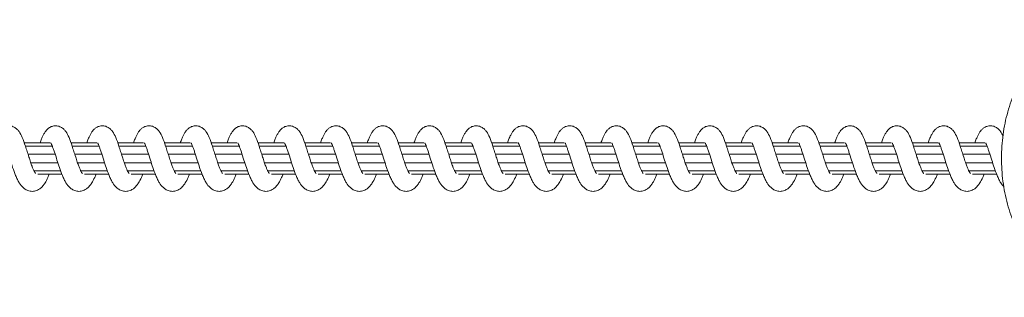
# Model space of a CAD drawing. Units: millimetres. Extents: x 728 to 28987, y 3918 to 16053.
# Drawn here: x 25496 to 25812, y 5874 to 5963 of the extents above; entities that cross this region are included whole.
import ezdxf

# ---------------------------------------------------------------- set-up
doc = ezdxf.new("R2010")
doc.units = ezdxf.units.MM
doc.header["$LTSCALE"] = 100

msp = doc.modelspace()

# ---------------------------------------------------------------- linework, layer by layer
at = {"color": 7, "linetype": 'Continuous', "lineweight": 18}
for p, q in [((25505.61, 5923.32), (25497.35, 5923.32)), ((25520.6, 5923.32), (25512.34, 5923.32)), ((25535.58, 5923.32), (25527.33, 5923.32)), ((25550.57, 5923.32), (25542.31, 5923.32)), ((25565.56, 5923.32), (25557.3, 5923.32)), ((25580.55, 5923.32), (25572.29, 5923.32)), ((25595.54, 5923.32), (25587.28, 5923.32)), ((25610.52, 5923.32), (25602.27, 5923.32)), ((25625.51, 5923.32), (25617.25, 5923.32)), ((25640.5, 5923.32), (25632.24, 5923.32)), ((25655.49, 5923.32), (25647.23, 5923.32)), ((25670.48, 5923.32), (25662.22, 5923.32)), ((25685.46, 5923.32), (25677.21, 5923.32)), ((25700.45, 5923.32), (25692.19, 5923.32)), ((25715.44, 5923.32), (25707.18, 5923.32)), ((25730.43, 5923.32), (25722.17, 5923.32)), ((25745.42, 5923.32), (25737.16, 5923.32)), ((25760.4, 5923.32), (25752.15, 5923.32)), ((25775.39, 5923.32), (25767.14, 5923.32)), ((25790.38, 5923.32), (25782.12, 5923.32)), ((25805.37, 5923.32), (25797.11, 5923.32)), ((25506.36, 5922.26), (25497.74, 5922.26)), ((25521.35, 5922.26), (25512.73, 5922.26)), ((25536.34, 5922.26), (25527.71, 5922.26)), ((25551.32, 5922.26), (25542.7, 5922.26)), ((25566.31, 5922.26), (25557.69, 5922.26)), ((25581.3, 5922.26), (25572.68, 5922.26)), ((25596.29, 5922.26), (25587.67, 5922.26)), ((25611.28, 5922.26), (25602.65, 5922.26)), ((25626.26, 5922.26), (25617.64, 5922.26)), ((25641.25, 5922.26), (25632.63, 5922.26)), ((25656.24, 5922.26), (25647.62, 5922.26)), ((25671.23, 5922.26), (25662.61, 5922.26)), ((25686.22, 5922.26), (25677.59, 5922.26)), ((25701.21, 5922.26), (25692.58, 5922.26)), ((25716.19, 5922.26), (25707.57, 5922.26)), ((25731.18, 5922.26), (25722.56, 5922.26)), ((25746.17, 5922.26), (25737.55, 5922.26)), ((25761.16, 5922.26), (25752.53, 5922.26)), ((25776.15, 5922.26), (25767.52, 5922.26)), ((25791.13, 5922.26), (25782.51, 5922.26)), ((25806.12, 5922.26), (25797.5, 5922.26)), ((25507.25, 5919.7), (25498.56, 5919.7)), ((25499.46, 5916.94), (25508.13, 5916.94)), ((25522.23, 5919.7), (25513.55, 5919.7)), ((25514.45, 5916.94), (25523.12, 5916.94)), ((25537.22, 5919.7), (25528.53, 5919.7)), ((25529.44, 5916.94), (25538.11, 5916.94)), ((25552.21, 5919.7), (25543.52, 5919.7)), ((25544.43, 5916.94), (25553.1, 5916.94)), ((25567.2, 5919.7), (25558.51, 5919.7)), ((25559.42, 5916.94), (25568.09, 5916.94)), ((25582.19, 5919.7), (25573.5, 5919.7)), ((25574.4, 5916.94), (25583.07, 5916.94)), ((25597.17, 5919.7), (25588.49, 5919.7)), ((25589.39, 5916.94), (25598.06, 5916.94)), ((25612.16, 5919.7), (25603.47, 5919.7)), ((25604.38, 5916.94), (25613.05, 5916.94)), ((25627.15, 5919.7), (25618.46, 5919.7)), ((25619.37, 5916.94), (25628.04, 5916.94)), ((25642.14, 5919.7), (25633.45, 5919.7)), ((25634.36, 5916.94), (25643.03, 5916.94)), ((25657.13, 5919.7), (25648.44, 5919.7)), ((25649.34, 5916.94), (25658.02, 5916.94)), ((25672.11, 5919.7), (25663.43, 5919.7)), ((25664.33, 5916.94), (25673, 5916.94)), ((25687.1, 5919.7), (25678.42, 5919.7)), ((25679.32, 5916.94), (25687.99, 5916.94)), ((25702.09, 5919.7), (25693.4, 5919.7)), ((25694.31, 5916.94), (25702.98, 5916.94)), ((25717.08, 5919.7), (25708.39, 5919.7)), ((25709.3, 5916.94), (25717.97, 5916.94)), ((25732.07, 5919.7), (25723.38, 5919.7)), ((25724.28, 5916.94), (25732.96, 5916.94)), ((25747.05, 5919.7), (25738.37, 5919.7)), ((25739.27, 5916.94), (25747.94, 5916.94)), ((25762.04, 5919.7), (25753.36, 5919.7)), ((25754.26, 5916.94), (25762.93, 5916.94)), ((25777.03, 5919.7), (25768.34, 5919.7)), ((25769.25, 5916.94), (25777.92, 5916.94)), ((25792.02, 5919.7), (25783.33, 5919.7)), ((25784.24, 5916.94), (25792.91, 5916.94)), ((25807.01, 5919.7), (25798.32, 5919.7)), ((25799.22, 5916.94), (25807.9, 5916.94)), ((25500.49, 5914.38), (25509.01, 5914.38)), ((25515.48, 5914.38), (25524, 5914.38)), ((25530.46, 5914.38), (25538.99, 5914.38)), ((25545.45, 5914.38), (25553.98, 5914.38)), ((25560.44, 5914.38), (25568.97, 5914.38)), ((25575.43, 5914.38), (25583.95, 5914.38)), ((25590.42, 5914.38), (25598.94, 5914.38)), ((25605.41, 5914.38), (25613.93, 5914.38)), ((25620.39, 5914.38), (25628.92, 5914.38)), ((25635.38, 5914.38), (25643.91, 5914.38)), ((25650.37, 5914.38), (25658.9, 5914.38)), ((25665.36, 5914.38), (25673.88, 5914.38)), ((25680.35, 5914.38), (25688.87, 5914.38)), ((25695.33, 5914.38), (25703.86, 5914.38)), ((25710.32, 5914.38), (25718.85, 5914.38)), ((25725.31, 5914.38), (25733.84, 5914.38)), ((25740.3, 5914.38), (25748.82, 5914.38)), ((25755.29, 5914.38), (25763.81, 5914.38)), ((25770.27, 5914.38), (25778.8, 5914.38)), ((25785.26, 5914.38), (25793.79, 5914.38)), ((25800.25, 5914.38), (25808.78, 5914.38)), ((25501.67, 5913.32), (25509.41, 5913.32)), ((25516.66, 5913.32), (25524.4, 5913.32)), ((25531.64, 5913.32), (25539.39, 5913.32)), ((25546.63, 5913.32), (25554.37, 5913.32)), ((25561.62, 5913.32), (25569.36, 5913.32)), ((25576.61, 5913.32), (25584.35, 5913.32)), ((25591.6, 5913.32), (25599.34, 5913.32)), ((25606.59, 5913.32), (25614.33, 5913.32)), ((25621.57, 5913.32), (25629.31, 5913.32)), ((25636.56, 5913.32), (25644.3, 5913.32)), ((25651.55, 5913.32), (25659.29, 5913.32)), ((25666.54, 5913.32), (25674.28, 5913.32)), ((25681.53, 5913.32), (25689.27, 5913.32)), ((25696.51, 5913.32), (25704.26, 5913.32)), ((25711.5, 5913.32), (25719.24, 5913.32)), ((25726.49, 5913.32), (25734.23, 5913.32)), ((25741.48, 5913.32), (25749.22, 5913.32)), ((25756.47, 5913.32), (25764.21, 5913.32)), ((25771.45, 5913.32), (25779.2, 5913.32)), ((25786.44, 5913.32), (25794.18, 5913.32)), ((25801.43, 5913.32), (25809.17, 5913.32))]:
    msp.add_line(p, q, dxfattribs=at)
for points, knots in [([(25845.51, 5962.82), (25844.96, 5962.81), (25843.44, 5962.78), (25840.94, 5962.49), (25838.04, 5961.84), (25835.2, 5960.89), (25832.44, 5959.63), (25829.76, 5958.08), (25827.2, 5956.25), (25824.77, 5954.15), (25822.48, 5951.78), (25820.36, 5949.18), (25818.41, 5946.36), (25816.66, 5943.34), (25815.12, 5940.13), (25813.79, 5936.77), (25812.69, 5933.28), (25811.82, 5929.69), (25811.2, 5926.01), (25810.81, 5922.28), (25810.68, 5918.52), (25810.79, 5914.76), (25811.14, 5911.02), (25811.75, 5907.33), (25812.59, 5903.72), (25813.67, 5900.22), (25814.97, 5896.84), (25816.5, 5893.61), (25818.24, 5890.55), (25820.18, 5887.7), (25822.3, 5885.06), (25824.59, 5882.66), (25827.03, 5880.52), (25829.61, 5878.65), (25832.3, 5877.07), (25835.09, 5875.8), (25837.95, 5874.82), (25840.86, 5874.18), (25843.14, 5873.86), (25844.45, 5873.86), (25844.78, 5873.86)], [0, 0, 0, 0, 0.014843, 0.041476, 0.068117, 0.094793, 0.121531, 0.148349, 0.175254, 0.202248, 0.229319, 0.256457, 0.283648, 0.310878, 0.338135, 0.365409, 0.392694, 0.419984, 0.447277, 0.474572, 0.501869, 0.529169, 0.556474, 0.583785, 0.611102, 0.638426, 0.665758, 0.693092, 0.720426, 0.747751, 0.775056, 0.802328, 0.829553, 0.856712, 0.883791, 0.910777, 0.937666, 0.96446, 0.991177, 1, 1, 1, 1]), ([(25500.98, 5913.49), (25500.99, 5913.49), (25501.01, 5913.47), (25500.88, 5913.62), (25500.62, 5914.08), (25500.25, 5914.88), (25499.81, 5915.94), (25499.34, 5917.26), (25498.83, 5918.87), (25498.27, 5920.61), (25497.57, 5922.81), (25496.77, 5925.03), (25495.95, 5926.7), (25495.03, 5927.78), (25494.1, 5928.47), (25492.87, 5928.87), (25491.61, 5928.8), (25490.54, 5928.36), (25489.87, 5927.83), (25489.4, 5927.34), (25489.01, 5926.83), (25488.57, 5926.11), (25488.11, 5925.14), (25487.74, 5924.22), (25487.51, 5923.54), (25487.43, 5923.32)], [0, 0, 0, 0, 0.0069, 0.027529, 0.067331, 0.105685, 0.144299, 0.188668, 0.239364, 0.296268, 0.351064, 0.453335, 0.542849, 0.584831, 0.62901, 0.675635, 0.721511, 0.763058, 0.797139, 0.816676, 0.845752, 0.889033, 0.929609, 0.976748, 1, 1, 1, 1]), ([(25515.97, 5913.49), (25515.98, 5913.49), (25515.99, 5913.47), (25515.87, 5913.62), (25515.6, 5914.08), (25515.24, 5914.88), (25514.8, 5915.94), (25514.33, 5917.26), (25513.82, 5918.87), (25513.25, 5920.61), (25512.56, 5922.81), (25511.76, 5925.03), (25510.94, 5926.7), (25510.02, 5927.78), (25509.09, 5928.47), (25507.85, 5928.87), (25506.59, 5928.8), (25505.52, 5928.36), (25504.86, 5927.83), (25504.39, 5927.34), (25504, 5926.83), (25503.56, 5926.11), (25503.1, 5925.14), (25502.73, 5924.22), (25502.5, 5923.54), (25502.42, 5923.32)], [0, 0, 0, 0, 0.006907, 0.027529, 0.067337, 0.105686, 0.144301, 0.188669, 0.239366, 0.296269, 0.35106, 0.453335, 0.542843, 0.58483, 0.629004, 0.675633, 0.721509, 0.763056, 0.797142, 0.816676, 0.845752, 0.889026, 0.929607, 0.976748, 1, 1, 1, 1]), ([(25530.96, 5913.49), (25530.96, 5913.49), (25530.98, 5913.47), (25530.86, 5913.62), (25530.59, 5914.08), (25530.22, 5914.88), (25529.79, 5915.94), (25529.31, 5917.26), (25528.8, 5918.87), (25528.24, 5920.61), (25527.55, 5922.81), (25526.75, 5925.03), (25525.92, 5926.7), (25525, 5927.78), (25524.08, 5928.47), (25522.84, 5928.87), (25521.58, 5928.8), (25520.51, 5928.36), (25519.85, 5927.83), (25519.37, 5927.34), (25518.98, 5926.83), (25518.55, 5926.11), (25518.09, 5925.14), (25517.72, 5924.22), (25517.48, 5923.54), (25517.41, 5923.32)], [0, 0, 0, 0, 0.0069, 0.027522, 0.067331, 0.105684, 0.144298, 0.188667, 0.239362, 0.296266, 0.351059, 0.453336, 0.542845, 0.584824, 0.629002, 0.675637, 0.721513, 0.763056, 0.797142, 0.816675, 0.845749, 0.889029, 0.92961, 0.976745, 1, 1, 1, 1]), ([(25545.95, 5913.49), (25545.95, 5913.49), (25545.97, 5913.47), (25545.85, 5913.62), (25545.58, 5914.08), (25545.21, 5914.88), (25544.78, 5915.94), (25544.3, 5917.26), (25543.79, 5918.87), (25543.23, 5920.61), (25542.54, 5922.81), (25541.74, 5925.03), (25540.91, 5926.7), (25539.99, 5927.78), (25539.06, 5928.47), (25537.83, 5928.87), (25536.57, 5928.8), (25535.5, 5928.36), (25534.83, 5927.83), (25534.36, 5927.34), (25533.97, 5926.83), (25533.54, 5926.11), (25533.08, 5925.14), (25532.71, 5924.22), (25532.47, 5923.54), (25532.39, 5923.32)], [0, 0, 0, 0, 0.0069, 0.027522, 0.06733, 0.105684, 0.144296, 0.188667, 0.239364, 0.296265, 0.351061, 0.453336, 0.542845, 0.584827, 0.629006, 0.675631, 0.721511, 0.763059, 0.797145, 0.816674, 0.84575, 0.889031, 0.929606, 0.976748, 1, 1, 1, 1]), ([(25560.94, 5913.49), (25560.94, 5913.49), (25560.96, 5913.47), (25560.83, 5913.62), (25560.57, 5914.08), (25560.2, 5914.88), (25559.77, 5915.94), (25559.29, 5917.26), (25558.78, 5918.87), (25558.22, 5920.61), (25557.52, 5922.81), (25556.73, 5925.03), (25555.9, 5926.7), (25554.98, 5927.78), (25554.05, 5928.47), (25552.82, 5928.87), (25551.56, 5928.8), (25550.49, 5928.36), (25549.82, 5927.83), (25549.35, 5927.34), (25548.96, 5926.83), (25548.52, 5926.11), (25548.07, 5925.14), (25547.7, 5924.22), (25547.46, 5923.54), (25547.38, 5923.32)], [0, 0, 0, 0, 0.0069, 0.027529, 0.067331, 0.105685, 0.144296, 0.188667, 0.239364, 0.296268, 0.351061, 0.453334, 0.542845, 0.584827, 0.629006, 0.675636, 0.721512, 0.763059, 0.79714, 0.816674, 0.845753, 0.889033, 0.929609, 0.976748, 1, 1, 1, 1]), ([(25575.92, 5913.49), (25575.93, 5913.49), (25575.95, 5913.47), (25575.82, 5913.62), (25575.56, 5914.08), (25575.19, 5914.88), (25574.75, 5915.94), (25574.28, 5917.26), (25573.77, 5918.87), (25573.21, 5920.61), (25572.51, 5922.81), (25571.72, 5925.03), (25570.89, 5926.7), (25569.97, 5927.78), (25569.04, 5928.47), (25567.81, 5928.87), (25566.55, 5928.8), (25565.48, 5928.36), (25564.81, 5927.83), (25564.34, 5927.34), (25563.95, 5926.83), (25563.51, 5926.11), (25563.05, 5925.14), (25562.69, 5924.22), (25562.45, 5923.54), (25562.37, 5923.32)], [0, 0, 0, 0, 0.0069, 0.027522, 0.067329, 0.105678, 0.144296, 0.188662, 0.239359, 0.296263, 0.351057, 0.453333, 0.542842, 0.584829, 0.629004, 0.675633, 0.72151, 0.763052, 0.797139, 0.816676, 0.845752, 0.889027, 0.929608, 0.976748, 1, 1, 1, 1]), ([(25590.91, 5913.49), (25590.92, 5913.49), (25590.93, 5913.47), (25590.81, 5913.62), (25590.54, 5914.08), (25590.18, 5914.88), (25589.74, 5915.94), (25589.27, 5917.26), (25588.76, 5918.87), (25588.19, 5920.61), (25587.5, 5922.81), (25586.7, 5925.03), (25585.88, 5926.7), (25584.96, 5927.78), (25584.03, 5928.47), (25582.8, 5928.87), (25581.53, 5928.8), (25580.46, 5928.36), (25579.8, 5927.83), (25579.33, 5927.34), (25578.94, 5926.83), (25578.5, 5926.11), (25578.04, 5925.14), (25577.67, 5924.22), (25577.44, 5923.54), (25577.36, 5923.32)], [0, 0, 0, 0, 0.0069, 0.027522, 0.067331, 0.105684, 0.144296, 0.188667, 0.239362, 0.296266, 0.351059, 0.453336, 0.542842, 0.584824, 0.629003, 0.675638, 0.721508, 0.763056, 0.797142, 0.816676, 0.845746, 0.889029, 0.92961, 0.976745, 1, 1, 1, 1]), ([(25605.9, 5913.49), (25605.9, 5913.49), (25605.92, 5913.47), (25605.8, 5913.62), (25605.53, 5914.08), (25605.17, 5914.88), (25604.73, 5915.94), (25604.25, 5917.26), (25603.74, 5918.87), (25603.18, 5920.61), (25602.49, 5922.81), (25601.69, 5925.03), (25600.86, 5926.7), (25599.94, 5927.78), (25599.02, 5928.47), (25597.78, 5928.87), (25596.52, 5928.8), (25595.45, 5928.36), (25594.79, 5927.83), (25594.31, 5927.34), (25593.92, 5926.83), (25593.49, 5926.11), (25593.03, 5925.14), (25592.66, 5924.22), (25592.42, 5923.54), (25592.35, 5923.32)], [0, 0, 0, 0, 0.0069, 0.027522, 0.067331, 0.105684, 0.144298, 0.188667, 0.239364, 0.296268, 0.351063, 0.453339, 0.542847, 0.584826, 0.629004, 0.675635, 0.721515, 0.763058, 0.797144, 0.816676, 0.845752, 0.889033, 0.929609, 0.976748, 1, 1, 1, 1]), ([(25620.89, 5913.49), (25620.89, 5913.49), (25620.91, 5913.47), (25620.79, 5913.62), (25620.52, 5914.08), (25620.15, 5914.88), (25619.72, 5915.94), (25619.24, 5917.26), (25618.73, 5918.87), (25618.17, 5920.61), (25617.48, 5922.81), (25616.68, 5925.03), (25615.85, 5926.7), (25614.93, 5927.78), (25614, 5928.47), (25612.77, 5928.87), (25611.51, 5928.8), (25610.44, 5928.36), (25609.77, 5927.83), (25609.3, 5927.34), (25608.91, 5926.83), (25608.48, 5926.11), (25608.02, 5925.14), (25607.65, 5924.22), (25607.41, 5923.54), (25607.33, 5923.32)], [0, 0, 0, 0, 0.0069, 0.027529, 0.067331, 0.105685, 0.144296, 0.188667, 0.239364, 0.296268, 0.351061, 0.453332, 0.542846, 0.584828, 0.629006, 0.675631, 0.721508, 0.763059, 0.797141, 0.816675, 0.845751, 0.889031, 0.929606, 0.976748, 1, 1, 1, 1]), ([(25635.88, 5913.49), (25635.88, 5913.49), (25635.9, 5913.47), (25635.77, 5913.62), (25635.51, 5914.08), (25635.14, 5914.88), (25634.71, 5915.94), (25634.23, 5917.26), (25633.72, 5918.87), (25633.16, 5920.61), (25632.46, 5922.81), (25631.67, 5925.03), (25630.84, 5926.7), (25629.92, 5927.78), (25628.99, 5928.47), (25627.76, 5928.87), (25626.5, 5928.8), (25625.43, 5928.36), (25624.76, 5927.83), (25624.29, 5927.34), (25623.9, 5926.83), (25623.46, 5926.11), (25623.01, 5925.14), (25622.64, 5924.22), (25622.4, 5923.54), (25622.32, 5923.32)], [0, 0, 0, 0, 0.0069, 0.027522, 0.067331, 0.105679, 0.144297, 0.188663, 0.23936, 0.296264, 0.351056, 0.453333, 0.542842, 0.584826, 0.629, 0.675635, 0.721511, 0.763054, 0.79714, 0.816674, 0.845753, 0.889028, 0.929608, 0.976748, 1, 1, 1, 1]), ([(25650.86, 5913.49), (25650.87, 5913.49), (25650.89, 5913.47), (25650.76, 5913.62), (25650.5, 5914.08), (25650.13, 5914.88), (25649.69, 5915.94), (25649.22, 5917.26), (25648.71, 5918.87), (25648.15, 5920.61), (25647.45, 5922.81), (25646.66, 5925.03), (25645.83, 5926.7), (25644.91, 5927.78), (25643.98, 5928.47), (25642.75, 5928.87), (25641.49, 5928.8), (25640.42, 5928.36), (25639.75, 5927.83), (25639.28, 5927.34), (25638.89, 5926.83), (25638.45, 5926.11), (25637.99, 5925.14), (25637.63, 5924.22), (25637.39, 5923.54), (25637.31, 5923.32)], [0, 0, 0, 0, 0.0068997, 0.0275219, 0.0673303, 0.1056842, 0.1442959, 0.1886669, 0.2393625, 0.2962638, 0.3510591, 0.4533347, 0.5428433, 0.5848255, 0.6290042, 0.6756334, 0.7215098, 0.7630524, 0.7971384, 0.8166757, 0.8457463, 0.8890267, 0.9296073, 0.976745, 1, 1, 1, 1]), ([(25665.85, 5913.49), (25665.86, 5913.49), (25665.88, 5913.47), (25665.75, 5913.62), (25665.48, 5914.08), (25665.12, 5914.88), (25664.68, 5915.94), (25664.21, 5917.26), (25663.7, 5918.87), (25663.13, 5920.61), (25662.44, 5922.81), (25661.64, 5925.03), (25660.82, 5926.7), (25659.9, 5927.78), (25658.97, 5928.47), (25657.74, 5928.87), (25656.47, 5928.8), (25655.4, 5928.36), (25654.74, 5927.83), (25654.27, 5927.34), (25653.88, 5926.83), (25653.44, 5926.11), (25652.98, 5925.14), (25652.61, 5924.22), (25652.38, 5923.54), (25652.3, 5923.32)], [0, 0, 0, 0, 0.0069, 0.027529, 0.067331, 0.105685, 0.144297, 0.188668, 0.239364, 0.296268, 0.351061, 0.453339, 0.542845, 0.584827, 0.629006, 0.675637, 0.721507, 0.763059, 0.797145, 0.816674, 0.84575, 0.889033, 0.929609, 0.976748, 1, 1, 1, 1]), ([(25680.84, 5913.49), (25680.84, 5913.49), (25680.86, 5913.47), (25680.74, 5913.62), (25680.47, 5914.08), (25680.11, 5914.88), (25679.67, 5915.94), (25679.19, 5917.26), (25678.68, 5918.87), (25678.12, 5920.61), (25677.43, 5922.81), (25676.63, 5925.03), (25675.8, 5926.7), (25674.88, 5927.78), (25673.96, 5928.47), (25672.72, 5928.87), (25671.46, 5928.8), (25670.39, 5928.36), (25669.73, 5927.83), (25669.25, 5927.34), (25668.86, 5926.83), (25668.43, 5926.11), (25667.97, 5925.14), (25667.6, 5924.22), (25667.37, 5923.54), (25667.29, 5923.32)], [0, 0, 0, 0, 0.0069, 0.02753, 0.06733, 0.105684, 0.144298, 0.188667, 0.239363, 0.296267, 0.35106, 0.453336, 0.542849, 0.584831, 0.62901, 0.675635, 0.721511, 0.763058, 0.797139, 0.816677, 0.845753, 0.889033, 0.929609, 0.976748, 1, 1, 1, 1]), ([(25695.83, 5913.49), (25695.83, 5913.49), (25695.85, 5913.47), (25695.73, 5913.62), (25695.46, 5914.08), (25695.09, 5914.88), (25694.66, 5915.94), (25694.18, 5917.26), (25693.67, 5918.87), (25693.11, 5920.61), (25692.42, 5922.81), (25691.62, 5925.03), (25690.79, 5926.7), (25689.87, 5927.78), (25688.94, 5928.47), (25687.71, 5928.87), (25686.45, 5928.8), (25685.38, 5928.36), (25684.72, 5927.83), (25684.24, 5927.34), (25683.85, 5926.83), (25683.42, 5926.11), (25682.96, 5925.14), (25682.59, 5924.22), (25682.35, 5923.54), (25682.27, 5923.32)], [0, 0, 0, 0, 0.0069, 0.027522, 0.067331, 0.105679, 0.144295, 0.188663, 0.23936, 0.296263, 0.351057, 0.453334, 0.54284, 0.584827, 0.629002, 0.675636, 0.721507, 0.763055, 0.797141, 0.816675, 0.845751, 0.889026, 0.929608, 0.976748, 1, 1, 1, 1]), ([(25710.82, 5913.49), (25710.82, 5913.49), (25710.84, 5913.47), (25710.71, 5913.62), (25710.45, 5914.08), (25710.08, 5914.88), (25709.65, 5915.94), (25709.17, 5917.26), (25708.66, 5918.87), (25708.1, 5920.61), (25707.4, 5922.81), (25706.61, 5925.03), (25705.78, 5926.7), (25704.86, 5927.78), (25703.93, 5928.47), (25702.7, 5928.87), (25701.44, 5928.8), (25700.37, 5928.36), (25699.7, 5927.83), (25699.23, 5927.34), (25698.84, 5926.83), (25698.4, 5926.11), (25697.95, 5925.14), (25697.58, 5924.22), (25697.34, 5923.54), (25697.26, 5923.32)], [0, 0, 0, 0, 0.0069, 0.027522, 0.06733, 0.105684, 0.144298, 0.188667, 0.239362, 0.296266, 0.351061, 0.453336, 0.542844, 0.584823, 0.629002, 0.675636, 0.721513, 0.763055, 0.797141, 0.816678, 0.845749, 0.889029, 0.92961, 0.976745, 1, 1, 1, 1]), ([(25725.8, 5913.49), (25725.81, 5913.49), (25725.83, 5913.47), (25725.7, 5913.62), (25725.44, 5914.08), (25725.07, 5914.88), (25724.63, 5915.94), (25724.16, 5917.26), (25723.65, 5918.87), (25723.09, 5920.61), (25722.39, 5922.81), (25721.6, 5925.03), (25720.77, 5926.7), (25719.85, 5927.78), (25718.92, 5928.47), (25717.69, 5928.87), (25716.43, 5928.8), (25715.36, 5928.36), (25714.69, 5927.83), (25714.22, 5927.34), (25713.83, 5926.83), (25713.39, 5926.11), (25712.94, 5925.14), (25712.57, 5924.22), (25712.33, 5923.54), (25712.25, 5923.32)], [0, 0, 0, 0, 0.0069, 0.027529, 0.067331, 0.105685, 0.144296, 0.188667, 0.239364, 0.296266, 0.351061, 0.453337, 0.542845, 0.584827, 0.629006, 0.675631, 0.721507, 0.763059, 0.797141, 0.816674, 0.84575, 0.889031, 0.929606, 0.976748, 1, 1, 1, 1]), ([(25740.79, 5913.49), (25740.8, 5913.49), (25740.82, 5913.47), (25740.69, 5913.62), (25740.42, 5914.08), (25740.06, 5914.88), (25739.62, 5915.94), (25739.15, 5917.26), (25738.64, 5918.87), (25738.07, 5920.61), (25737.38, 5922.81), (25736.58, 5925.03), (25735.76, 5926.7), (25734.84, 5927.78), (25733.91, 5928.47), (25732.68, 5928.87), (25731.42, 5928.8), (25730.35, 5928.36), (25729.68, 5927.83), (25729.21, 5927.34), (25728.82, 5926.83), (25728.38, 5926.11), (25727.92, 5925.14), (25727.55, 5924.22), (25727.32, 5923.54), (25727.24, 5923.32)], [0, 0, 0, 0, 0.0069, 0.027529, 0.067331, 0.105685, 0.144298, 0.188667, 0.239363, 0.296267, 0.351058, 0.453335, 0.542846, 0.584828, 0.629006, 0.675636, 0.721513, 0.763055, 0.797141, 0.816674, 0.845753, 0.889033, 0.929609, 0.976748, 1, 1, 1, 1]), ([(25755.78, 5913.49), (25755.79, 5913.49), (25755.8, 5913.47), (25755.68, 5913.62), (25755.41, 5914.08), (25755.05, 5914.88), (25754.61, 5915.94), (25754.13, 5917.26), (25753.62, 5918.87), (25753.06, 5920.61), (25752.37, 5922.81), (25751.57, 5925.03), (25750.74, 5926.7), (25749.83, 5927.78), (25748.9, 5928.47), (25747.66, 5928.87), (25746.4, 5928.8), (25745.33, 5928.36), (25744.67, 5927.83), (25744.19, 5927.34), (25743.8, 5926.83), (25743.37, 5926.11), (25742.91, 5925.14), (25742.54, 5924.22), (25742.31, 5923.54), (25742.23, 5923.32)], [0, 0, 0, 0, 0.0069, 0.027522, 0.067329, 0.105677, 0.144295, 0.188662, 0.239358, 0.296262, 0.351057, 0.453333, 0.542841, 0.584829, 0.629003, 0.675632, 0.721509, 0.763051, 0.797137, 0.816674, 0.845751, 0.889026, 0.929606, 0.976748, 1, 1, 1, 1]), ([(25770.77, 5913.49), (25770.77, 5913.49), (25770.79, 5913.47), (25770.67, 5913.62), (25770.4, 5914.08), (25770.03, 5914.88), (25769.6, 5915.94), (25769.12, 5917.26), (25768.61, 5918.87), (25768.05, 5920.61), (25767.36, 5922.81), (25766.56, 5925.03), (25765.73, 5926.7), (25764.81, 5927.78), (25763.89, 5928.47), (25762.65, 5928.87), (25761.39, 5928.8), (25760.32, 5928.36), (25759.66, 5927.83), (25759.18, 5927.34), (25758.79, 5926.83), (25758.36, 5926.11), (25757.9, 5925.14), (25757.53, 5924.22), (25757.29, 5923.54), (25757.22, 5923.32)], [0, 0, 0, 0, 0.0069, 0.027522, 0.067331, 0.105685, 0.144296, 0.188667, 0.239363, 0.296267, 0.35106, 0.453338, 0.542844, 0.584826, 0.629005, 0.67564, 0.72151, 0.763058, 0.797144, 0.816673, 0.845749, 0.889032, 0.929613, 0.976748, 1, 1, 1, 1]), ([(25785.76, 5913.49), (25785.76, 5913.49), (25785.78, 5913.47), (25785.66, 5913.62), (25785.39, 5914.08), (25785.02, 5914.88), (25784.59, 5915.94), (25784.11, 5917.26), (25783.6, 5918.87), (25783.04, 5920.61), (25782.34, 5922.81), (25781.55, 5925.03), (25780.72, 5926.7), (25779.8, 5927.78), (25778.87, 5928.47), (25777.64, 5928.87), (25776.38, 5928.8), (25775.31, 5928.36), (25774.64, 5927.83), (25774.17, 5927.34), (25773.78, 5926.83), (25773.35, 5926.11), (25772.89, 5925.14), (25772.52, 5924.22), (25772.28, 5923.54), (25772.2, 5923.32)], [0, 0, 0, 0, 0.0069, 0.027529, 0.067331, 0.105685, 0.144299, 0.188668, 0.239364, 0.296268, 0.351063, 0.453339, 0.542847, 0.584826, 0.629004, 0.675635, 0.721511, 0.763058, 0.797139, 0.816677, 0.845753, 0.889033, 0.929609, 0.976748, 1, 1, 1, 1]), ([(25800.74, 5913.49), (25800.75, 5913.49), (25800.77, 5913.47), (25800.64, 5913.62), (25800.38, 5914.08), (25800.01, 5914.88), (25799.57, 5915.94), (25799.1, 5917.26), (25798.59, 5918.87), (25798.03, 5920.61), (25797.33, 5922.81), (25796.54, 5925.03), (25795.71, 5926.7), (25794.79, 5927.78), (25793.86, 5928.47), (25792.63, 5928.87), (25791.37, 5928.8), (25790.3, 5928.36), (25789.63, 5927.83), (25789.16, 5927.34), (25788.77, 5926.83), (25788.33, 5926.11), (25787.88, 5925.14), (25787.51, 5924.22), (25787.27, 5923.54), (25787.19, 5923.32)], [0, 0, 0, 0, 0.0069, 0.027529, 0.067331, 0.105685, 0.144296, 0.188667, 0.239364, 0.296267, 0.351058, 0.453333, 0.542842, 0.584829, 0.629002, 0.675631, 0.721508, 0.763056, 0.797141, 0.816675, 0.845751, 0.889031, 0.929607, 0.976748, 1, 1, 1, 1]), ([(25811.19, 5925.56), (25810.96, 5926.05), (25810.58, 5926.86), (25809.78, 5927.78), (25808.85, 5928.47), (25807.62, 5928.87), (25806.36, 5928.8), (25805.29, 5928.36), (25804.62, 5927.83), (25804.15, 5927.34), (25803.76, 5926.83), (25803.32, 5926.11), (25802.86, 5925.14), (25802.49, 5924.22), (25802.26, 5923.54), (25802.18, 5923.32)], [0, 0, 0, 0, 0.125755, 0.206043, 0.290519, 0.379701, 0.467433, 0.546877, 0.612061, 0.649416, 0.705025, 0.787783, 0.865387, 0.955534, 1, 1, 1, 1]), ([(25490.92, 5923.32), (25490.92, 5923.32), (25490.91, 5923.3), (25491.02, 5923.07), (25491.29, 5922.49), (25491.65, 5921.56), (25492.15, 5920.04), (25492.83, 5917.92), (25493.66, 5915.29), (25494.44, 5913.18), (25495.14, 5911.61), (25495.87, 5910.26), (25496.71, 5909.17), (25497.94, 5908.26), (25499.22, 5907.79), (25500.62, 5907.8), (25501.85, 5908.26), (25502.73, 5908.91), (25503.44, 5909.65), (25504.12, 5910.63), (25504.81, 5911.91), (25505.24, 5912.97), (25505.38, 5913.32)], [0, 0, 0, 0, 0.016406, 0.035531, 0.074298, 0.114434, 0.155097, 0.237814, 0.311277, 0.397486, 0.446561, 0.491403, 0.57098, 0.614645, 0.664154, 0.717035, 0.767975, 0.807218, 0.83771, 0.887141, 0.962694, 1, 1, 1, 1]), ([(25505.9, 5923.32), (25505.9, 5923.32), (25505.9, 5923.3), (25506.01, 5923.07), (25506.28, 5922.49), (25506.64, 5921.56), (25507.14, 5920.04), (25507.82, 5917.92), (25508.64, 5915.29), (25509.43, 5913.18), (25510.13, 5911.61), (25510.86, 5910.26), (25511.7, 5909.17), (25512.93, 5908.26), (25514.2, 5907.79), (25515.61, 5907.8), (25516.84, 5908.26), (25517.72, 5908.91), (25518.43, 5909.65), (25519.11, 5910.63), (25519.79, 5911.91), (25520.22, 5912.97), (25520.37, 5913.32)], [0, 0, 0, 0, 0.016406, 0.035531, 0.074296, 0.114439, 0.155099, 0.237816, 0.311276, 0.397486, 0.446563, 0.491405, 0.570979, 0.614639, 0.664158, 0.717034, 0.767974, 0.807222, 0.837713, 0.887144, 0.962697, 1, 1, 1, 1]), ([(25520.89, 5923.32), (25520.89, 5923.32), (25520.89, 5923.3), (25521, 5923.07), (25521.27, 5922.49), (25521.63, 5921.56), (25522.13, 5920.04), (25522.81, 5917.92), (25523.63, 5915.29), (25524.41, 5913.18), (25525.11, 5911.61), (25525.84, 5910.26), (25526.69, 5909.17), (25527.91, 5908.26), (25529.19, 5907.79), (25530.59, 5907.8), (25531.83, 5908.26), (25532.71, 5908.91), (25533.42, 5909.65), (25534.1, 5910.63), (25534.78, 5911.91), (25535.21, 5912.97), (25535.35, 5913.32)], [0, 0, 0, 0, 0.016399, 0.035531, 0.074298, 0.114436, 0.155098, 0.237813, 0.311276, 0.397483, 0.446562, 0.491407, 0.570981, 0.614642, 0.664151, 0.717032, 0.767977, 0.80722, 0.837712, 0.887146, 0.962697, 1, 1, 1, 1]), ([(25535.88, 5923.32), (25535.88, 5923.32), (25535.88, 5923.3), (25535.99, 5923.07), (25536.26, 5922.49), (25536.62, 5921.56), (25537.12, 5920.04), (25537.8, 5917.92), (25538.62, 5915.29), (25539.4, 5913.18), (25540.1, 5911.61), (25540.83, 5910.26), (25541.68, 5909.17), (25542.9, 5908.26), (25544.18, 5907.79), (25545.58, 5907.8), (25546.82, 5908.26), (25547.7, 5908.91), (25548.41, 5909.65), (25549.08, 5910.63), (25549.77, 5911.91), (25550.2, 5912.97), (25550.34, 5913.32)], [0, 0, 0, 0, 0.016399, 0.035531, 0.074296, 0.114434, 0.155098, 0.237815, 0.311278, 0.397483, 0.446563, 0.491406, 0.57098, 0.614644, 0.664154, 0.717034, 0.767974, 0.807222, 0.837708, 0.887139, 0.962697, 1, 1, 1, 1]), ([(25550.87, 5923.32), (25550.87, 5923.32), (25550.86, 5923.3), (25550.98, 5923.07), (25551.24, 5922.49), (25551.61, 5921.56), (25552.11, 5920.04), (25552.79, 5917.92), (25553.61, 5915.29), (25554.39, 5913.18), (25555.09, 5911.61), (25555.82, 5910.26), (25556.67, 5909.17), (25557.89, 5908.26), (25559.17, 5907.79), (25560.57, 5907.8), (25561.8, 5908.26), (25562.69, 5908.91), (25563.4, 5909.65), (25564.07, 5910.63), (25564.76, 5911.91), (25565.19, 5912.97), (25565.33, 5913.32)], [0, 0, 0, 0, 0.016406, 0.035532, 0.074297, 0.114435, 0.155099, 0.237814, 0.311276, 0.397486, 0.44656, 0.491406, 0.57098, 0.61464, 0.664159, 0.717034, 0.767974, 0.807218, 0.837709, 0.887143, 0.962694, 1, 1, 1, 1]), ([(25565.86, 5923.32), (25565.86, 5923.32), (25565.85, 5923.3), (25565.96, 5923.07), (25566.23, 5922.49), (25566.59, 5921.56), (25567.09, 5920.04), (25567.77, 5917.92), (25568.6, 5915.29), (25569.38, 5913.18), (25570.08, 5911.61), (25570.81, 5910.26), (25571.65, 5909.17), (25572.88, 5908.26), (25574.16, 5907.79), (25575.56, 5907.8), (25576.79, 5908.26), (25577.67, 5908.91), (25578.38, 5909.65), (25579.06, 5910.63), (25579.75, 5911.91), (25580.18, 5912.97), (25580.32, 5913.32)], [0, 0, 0, 0, 0.016406, 0.035531, 0.074296, 0.114439, 0.155099, 0.237817, 0.311279, 0.397489, 0.446563, 0.491406, 0.570983, 0.614644, 0.664153, 0.717034, 0.767973, 0.807221, 0.837712, 0.887144, 0.962697, 1, 1, 1, 1]), ([(25580.85, 5923.32), (25580.84, 5923.32), (25580.84, 5923.3), (25580.95, 5923.07), (25581.22, 5922.49), (25581.58, 5921.56), (25582.08, 5920.04), (25582.76, 5917.92), (25583.58, 5915.29), (25584.37, 5913.18), (25585.07, 5911.61), (25585.8, 5910.26), (25586.64, 5909.17), (25587.87, 5908.26), (25589.14, 5907.79), (25590.55, 5907.8), (25591.78, 5908.26), (25592.66, 5908.91), (25593.37, 5909.65), (25594.05, 5910.63), (25594.74, 5911.91), (25595.16, 5912.97), (25595.31, 5913.32)], [0, 0, 0, 0, 0.016399, 0.035531, 0.074296, 0.114434, 0.155098, 0.237811, 0.311274, 0.397481, 0.446559, 0.491404, 0.570978, 0.614639, 0.664153, 0.717034, 0.767973, 0.807221, 0.837713, 0.887144, 0.962697, 1, 1, 1, 1]), ([(25595.83, 5923.32), (25595.83, 5923.32), (25595.83, 5923.3), (25595.94, 5923.07), (25596.21, 5922.49), (25596.57, 5921.56), (25597.07, 5920.04), (25597.75, 5917.92), (25598.57, 5915.29), (25599.35, 5913.18), (25600.06, 5911.61), (25600.78, 5910.26), (25601.63, 5909.17), (25602.85, 5908.26), (25604.13, 5907.79), (25605.53, 5907.8), (25606.77, 5908.26), (25607.65, 5908.91), (25608.36, 5909.65), (25609.04, 5910.63), (25609.72, 5911.91), (25610.15, 5912.97), (25610.29, 5913.32)], [0, 0, 0, 0, 0.016399, 0.035531, 0.074297, 0.114434, 0.155097, 0.237815, 0.311278, 0.397485, 0.446563, 0.491406, 0.570983, 0.614643, 0.664152, 0.717033, 0.767973, 0.807221, 0.837708, 0.887142, 0.962697, 1, 1, 1, 1]), ([(25610.82, 5923.32), (25610.82, 5923.32), (25610.82, 5923.3), (25610.93, 5923.07), (25611.2, 5922.49), (25611.56, 5921.56), (25612.06, 5920.04), (25612.74, 5917.92), (25613.56, 5915.29), (25614.34, 5913.18), (25615.04, 5911.61), (25615.77, 5910.26), (25616.62, 5909.17), (25617.84, 5908.26), (25619.12, 5907.79), (25620.52, 5907.8), (25621.76, 5908.26), (25622.64, 5908.91), (25623.35, 5909.65), (25624.03, 5910.63), (25624.71, 5911.91), (25625.14, 5912.97), (25625.28, 5913.32)], [0, 0, 0, 0, 0.016406, 0.035531, 0.074296, 0.114434, 0.155098, 0.237814, 0.311277, 0.397484, 0.44656, 0.491403, 0.570976, 0.614637, 0.664155, 0.717036, 0.767971, 0.807219, 0.83771, 0.887141, 0.962694, 1, 1, 1, 1]), ([(25625.81, 5923.32), (25625.81, 5923.32), (25625.8, 5923.3), (25625.92, 5923.07), (25626.19, 5922.49), (25626.55, 5921.56), (25627.05, 5920.04), (25627.73, 5917.92), (25628.55, 5915.29), (25629.33, 5913.18), (25630.03, 5911.61), (25630.76, 5910.26), (25631.61, 5909.17), (25632.83, 5908.26), (25634.11, 5907.79), (25635.51, 5907.8), (25636.74, 5908.26), (25637.63, 5908.91), (25638.34, 5909.65), (25639.01, 5910.63), (25639.7, 5911.91), (25640.13, 5912.97), (25640.27, 5913.32)], [0, 0, 0, 0, 0.016406, 0.035531, 0.074298, 0.114441, 0.155101, 0.237816, 0.311279, 0.397488, 0.446563, 0.491408, 0.570982, 0.614643, 0.664157, 0.717032, 0.767977, 0.807221, 0.837712, 0.887146, 0.962697, 1, 1, 1, 1]), ([(25640.8, 5923.32), (25640.8, 5923.32), (25640.79, 5923.3), (25640.9, 5923.07), (25641.17, 5922.49), (25641.54, 5921.56), (25642.03, 5920.04), (25642.72, 5917.92), (25643.54, 5915.29), (25644.32, 5913.18), (25645.02, 5911.61), (25645.75, 5910.26), (25646.6, 5909.17), (25647.82, 5908.26), (25649.1, 5907.79), (25650.5, 5907.8), (25651.73, 5908.26), (25652.61, 5908.91), (25653.32, 5909.65), (25654, 5910.63), (25654.69, 5911.91), (25655.12, 5912.97), (25655.26, 5913.32)], [0, 0, 0, 0, 0.016399, 0.035531, 0.074296, 0.114435, 0.155098, 0.237814, 0.311277, 0.397484, 0.446562, 0.491405, 0.570982, 0.614643, 0.664152, 0.717033, 0.767973, 0.807221, 0.837712, 0.887143, 0.962697, 1, 1, 1, 1]), ([(25655.79, 5923.32), (25655.78, 5923.32), (25655.78, 5923.3), (25655.89, 5923.07), (25656.16, 5922.49), (25656.52, 5921.56), (25657.02, 5920.04), (25657.7, 5917.92), (25658.53, 5915.29), (25659.31, 5913.18), (25660.01, 5911.61), (25660.74, 5910.26), (25661.58, 5909.17), (25662.81, 5908.26), (25664.09, 5907.79), (25665.49, 5907.8), (25666.72, 5908.26), (25667.6, 5908.91), (25668.31, 5909.65), (25668.99, 5910.63), (25669.68, 5911.91), (25670.1, 5912.97), (25670.25, 5913.32)], [0, 0, 0, 0, 0.016399, 0.035532, 0.074297, 0.114435, 0.155099, 0.237814, 0.311277, 0.397484, 0.446563, 0.491408, 0.570982, 0.614642, 0.664157, 0.717032, 0.767972, 0.807225, 0.837708, 0.887142, 0.962697, 1, 1, 1, 1]), ([(25670.77, 5923.32), (25670.77, 5923.32), (25670.77, 5923.3), (25670.88, 5923.07), (25671.15, 5922.49), (25671.51, 5921.56), (25672.01, 5920.04), (25672.69, 5917.92), (25673.51, 5915.29), (25674.29, 5913.18), (25675, 5911.61), (25675.72, 5910.26), (25676.57, 5909.17), (25677.79, 5908.26), (25679.07, 5907.79), (25680.47, 5907.8), (25681.71, 5908.26), (25682.59, 5908.91), (25683.3, 5909.65), (25683.98, 5910.63), (25684.66, 5911.91), (25685.09, 5912.97), (25685.23, 5913.32)], [0, 0, 0, 0, 0.016406, 0.035531, 0.074298, 0.114434, 0.155098, 0.237815, 0.311277, 0.397487, 0.446561, 0.491404, 0.570981, 0.614641, 0.664154, 0.717035, 0.76797, 0.807218, 0.837709, 0.887141, 0.962694, 1, 1, 1, 1]), ([(25685.76, 5923.32), (25685.76, 5923.32), (25685.76, 5923.3), (25685.87, 5923.07), (25686.14, 5922.49), (25686.5, 5921.56), (25687, 5920.04), (25687.68, 5917.92), (25688.5, 5915.29), (25689.28, 5913.18), (25689.98, 5911.61), (25690.71, 5910.26), (25691.56, 5909.17), (25692.78, 5908.26), (25694.06, 5907.79), (25695.46, 5907.8), (25696.7, 5908.26), (25697.58, 5908.91), (25698.29, 5909.65), (25698.97, 5910.63), (25699.65, 5911.91), (25700.08, 5912.97), (25700.22, 5913.32)], [0, 0, 0, 0, 0.016406, 0.035531, 0.074296, 0.114439, 0.155102, 0.237817, 0.311278, 0.397487, 0.446561, 0.491406, 0.57098, 0.61464, 0.664154, 0.717035, 0.767974, 0.807222, 0.837713, 0.887144, 0.962697, 1, 1, 1, 1]), ([(25700.75, 5923.32), (25700.75, 5923.32), (25700.75, 5923.3), (25700.86, 5923.07), (25701.13, 5922.49), (25701.49, 5921.56), (25701.99, 5920.04), (25702.67, 5917.92), (25703.49, 5915.29), (25704.27, 5913.18), (25704.97, 5911.61), (25705.7, 5910.26), (25706.55, 5909.17), (25707.77, 5908.26), (25709.05, 5907.79), (25710.45, 5907.8), (25711.68, 5908.26), (25712.57, 5908.91), (25713.28, 5909.65), (25713.95, 5910.63), (25714.64, 5911.91), (25715.07, 5912.97), (25715.21, 5913.32)], [0, 0, 0, 0, 0.016399, 0.035531, 0.074298, 0.114436, 0.155098, 0.237813, 0.311276, 0.397483, 0.446561, 0.491404, 0.570981, 0.614642, 0.664151, 0.717032, 0.767977, 0.80722, 0.837707, 0.887146, 0.962697, 1, 1, 1, 1]), ([(25715.74, 5923.32), (25715.74, 5923.32), (25715.73, 5923.3), (25715.85, 5923.07), (25716.11, 5922.49), (25716.48, 5921.56), (25716.97, 5920.04), (25717.66, 5917.92), (25718.48, 5915.29), (25719.26, 5913.18), (25719.96, 5911.61), (25720.69, 5910.26), (25721.54, 5909.17), (25722.76, 5908.26), (25724.04, 5907.79), (25725.44, 5907.8), (25726.67, 5908.26), (25727.55, 5908.91), (25728.26, 5909.65), (25728.94, 5910.63), (25729.63, 5911.91), (25730.06, 5912.97), (25730.2, 5913.32)], [0, 0, 0, 0, 0.016406, 0.035531, 0.074296, 0.114435, 0.155098, 0.237815, 0.311278, 0.397483, 0.446564, 0.491406, 0.570975, 0.614644, 0.664154, 0.717034, 0.767969, 0.807222, 0.837708, 0.887139, 0.962697, 1, 1, 1, 1]), ([(25730.73, 5923.32), (25730.72, 5923.32), (25730.72, 5923.3), (25730.83, 5923.07), (25731.1, 5922.49), (25731.46, 5921.56), (25731.96, 5920.04), (25732.64, 5917.92), (25733.47, 5915.29), (25734.25, 5913.18), (25734.95, 5911.61), (25735.68, 5910.26), (25736.52, 5909.17), (25737.75, 5908.26), (25739.03, 5907.79), (25740.43, 5907.8), (25741.66, 5908.26), (25742.54, 5908.91), (25743.25, 5909.65), (25743.93, 5910.63), (25744.62, 5911.91), (25745.04, 5912.97), (25745.19, 5913.32)], [0, 0, 0, 0, 0.016406, 0.035532, 0.074297, 0.114435, 0.155099, 0.237814, 0.311276, 0.397486, 0.44656, 0.491406, 0.57098, 0.61464, 0.664159, 0.717034, 0.767974, 0.807218, 0.837709, 0.887143, 0.962694, 1, 1, 1, 1]), ([(25745.71, 5923.32), (25745.71, 5923.32), (25745.71, 5923.3), (25745.82, 5923.07), (25746.09, 5922.49), (25746.45, 5921.56), (25746.95, 5920.04), (25747.63, 5917.92), (25748.45, 5915.29), (25749.24, 5913.18), (25749.94, 5911.61), (25750.67, 5910.26), (25751.51, 5909.17), (25752.73, 5908.26), (25754.01, 5907.79), (25755.41, 5907.8), (25756.65, 5908.26), (25757.53, 5908.91), (25758.24, 5909.65), (25758.92, 5910.63), (25759.6, 5911.91), (25760.03, 5912.97), (25760.17, 5913.32)], [0, 0, 0, 0, 0.016406, 0.035531, 0.074296, 0.114439, 0.155103, 0.237818, 0.31128, 0.39749, 0.446564, 0.491407, 0.570984, 0.614644, 0.664153, 0.717034, 0.767974, 0.807222, 0.837713, 0.887144, 0.962697, 1, 1, 1, 1]), ([(25760.7, 5923.32), (25760.7, 5923.32), (25760.7, 5923.3), (25760.81, 5923.07), (25761.08, 5922.49), (25761.44, 5921.56), (25761.94, 5920.04), (25762.62, 5917.92), (25763.44, 5915.29), (25764.22, 5913.18), (25764.92, 5911.61), (25765.65, 5910.26), (25766.5, 5909.17), (25767.72, 5908.26), (25769, 5907.79), (25770.4, 5907.8), (25771.64, 5908.26), (25772.52, 5908.91), (25773.23, 5909.65), (25773.91, 5910.63), (25774.59, 5911.91), (25775.02, 5912.97), (25775.16, 5913.32)], [0, 0, 0, 0, 0.016399, 0.035532, 0.074297, 0.114435, 0.155098, 0.237812, 0.311274, 0.397481, 0.446559, 0.491405, 0.570978, 0.614639, 0.664153, 0.717034, 0.767973, 0.807221, 0.837708, 0.887144, 0.962695, 1, 1, 1, 1]), ([(25775.69, 5923.32), (25775.69, 5923.32), (25775.69, 5923.3), (25775.8, 5923.07), (25776.07, 5922.49), (25776.43, 5921.56), (25776.93, 5920.04), (25777.61, 5917.92), (25778.43, 5915.29), (25779.21, 5913.18), (25779.91, 5911.61), (25780.64, 5910.26), (25781.49, 5909.17), (25782.71, 5908.26), (25783.99, 5907.79), (25785.39, 5907.8), (25786.62, 5908.26), (25787.51, 5908.91), (25788.22, 5909.65), (25788.89, 5910.63), (25789.58, 5911.91), (25790.01, 5912.97), (25790.15, 5913.32)], [0, 0, 0, 0, 0.016406, 0.035531, 0.074298, 0.114434, 0.155097, 0.237814, 0.311277, 0.397486, 0.446564, 0.491407, 0.570979, 0.614644, 0.664153, 0.717034, 0.767974, 0.807222, 0.837708, 0.88714, 0.962697, 1, 1, 1, 1]), ([(25790.68, 5923.32), (25790.68, 5923.32), (25790.67, 5923.3), (25790.79, 5923.07), (25791.05, 5922.49), (25791.42, 5921.56), (25791.92, 5920.04), (25792.6, 5917.92), (25793.42, 5915.29), (25794.2, 5913.18), (25794.9, 5911.61), (25795.63, 5910.26), (25796.48, 5909.17), (25797.7, 5908.26), (25798.98, 5907.79), (25800.38, 5907.8), (25801.61, 5908.26), (25802.5, 5908.91), (25803.2, 5909.65), (25803.88, 5910.63), (25804.57, 5911.91), (25805, 5912.97), (25805.14, 5913.32)], [0, 0, 0, 0, 0.016406, 0.035531, 0.074296, 0.114434, 0.155098, 0.237814, 0.311274, 0.397484, 0.446561, 0.491403, 0.570977, 0.614637, 0.664155, 0.717032, 0.767971, 0.807219, 0.83771, 0.887141, 0.962694, 1, 1, 1, 1]), ([(25805.67, 5923.32), (25805.66, 5923.32), (25805.66, 5923.3), (25805.77, 5923.07), (25806.04, 5922.49), (25806.4, 5921.56), (25806.9, 5920.04), (25807.58, 5917.92), (25808.41, 5915.29), (25809.18, 5913.18), (25809.89, 5911.62), (25810.52, 5910.39), (25811.11, 5909.74), (25811.46, 5909.36)], [0, 0, 0, 0, 0.029693, 0.064307, 0.13447, 0.207125, 0.280717, 0.430423, 0.563381, 0.71941, 0.80823, 0.889394, 1, 1, 1, 1])]:
    msp.add_open_spline(points, degree=3, knots=knots, dxfattribs=at)

doc.saveas('drawing.dxf')
